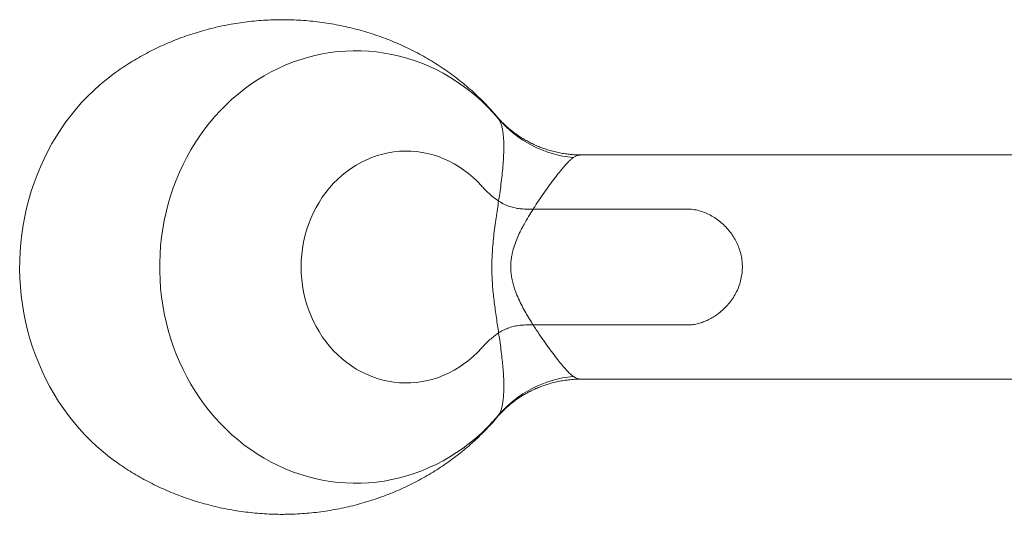
# Model space of a CAD drawing. Units: millimetres. Extents: x -531 to 823, y -546 to 827.
# Drawn here: x -112 to 15, y -525 to -461 of the extents above; entities that cross this region are included whole.
import ezdxf

# ---------------------------------------------------------------- set-up
doc = ezdxf.new("R2010")
doc.units = ezdxf.units.MM

msp = doc.modelspace()

# ---------------------------------------------------------------- linework, layer by layer
at = {"color": 7, "linetype": 'Continuous', "lineweight": 18}
for p, q in [((-50.25, -473.36), (-50.25, -473.36)), ((43.84, -478.31), (-39.33, -478.31)), ((-39.33, -478.31), (-39.33, -478.31)), ((-45.57, -485.31), (-46.55, -485.31)), ((-25.66, -485.31), (-45.57, -485.31)), ((-46.55, -500.31), (-45.57, -500.31)), ((-45.57, -500.31), (-25.66, -500.31)), ((-39.33, -507.31), (43.84, -507.31))]:
    msp.add_line(p, q, dxfattribs=at)
at = {"color": 8, "linetype": 'Continuous', "lineweight": 18}
msp.add_line((-50.04, -473.63), (-50.25, -473.36), dxfattribs=at)
at = {"color": 7, "linetype": 'Continuous', "lineweight": 18, "flags": 128}
for points in [[(-50.04, -511.98), (-50.74, -512.77), (-51.46, -513.53), (-52.22, -514.25), (-53, -514.95), (-53.8, -515.6), (-54.63, -516.23), (-55.47, -516.81), (-56.34, -517.36), (-57.23, -517.87), (-58.13, -518.34), (-59.05, -518.77), (-59.99, -519.16), (-60.94, -519.51), (-61.9, -519.82), (-62.87, -520.09), (-63.85, -520.31), (-64.84, -520.5), (-65.83, -520.63), (-66.83, -520.73), (-67.82, -520.78), (-68.83, -520.79), (-69.83, -520.75), (-70.82, -520.67), (-71.82, -520.55), (-72.81, -520.39), (-73.79, -520.18), (-74.76, -519.93), (-75.73, -519.63), (-76.68, -519.3), (-77.62, -518.92), (-78.55, -518.5), (-79.46, -518.05), (-80.35, -517.55), (-81.23, -517.02), (-82.08, -516.44), (-82.92, -515.84), (-83.73, -515.19), (-84.52, -514.51), (-85.28, -513.8), (-86.02, -513.05), (-86.73, -512.27), (-87.41, -511.47), (-88.06, -510.63), (-88.68, -509.76), (-89.27, -508.87), (-89.83, -507.96), (-90.36, -507.02), (-90.85, -506.05), (-91.3, -505.07), (-91.72, -504.07), (-92.11, -503.05), (-92.46, -502.02), (-92.77, -500.97), (-93.04, -499.9), (-93.27, -498.83), (-93.47, -497.75), (-93.63, -496.66), (-93.75, -495.56), (-93.82, -494.46), (-93.86, -493.36), (-93.86, -492.26), (-93.82, -491.15), (-93.75, -490.05), (-93.63, -488.96), (-93.47, -487.87), (-93.27, -486.78), (-93.04, -485.71), (-92.77, -484.65), (-92.46, -483.6), (-92.11, -482.56), (-91.72, -481.55), (-91.3, -480.54), (-90.85, -479.56), (-90.36, -478.6), (-89.83, -477.66), (-89.27, -476.74), (-88.68, -475.85), (-88.06, -474.99), (-87.41, -474.15), (-86.73, -473.34), (-86.02, -472.56), (-85.28, -471.82), (-84.52, -471.1), (-83.73, -470.43), (-82.92, -469.78), (-82.08, -469.17), (-81.23, -468.6), (-80.35, -468.06), (-79.46, -467.57), (-78.55, -467.11), (-77.62, -466.69), (-76.68, -466.32), (-75.73, -465.98), (-74.76, -465.69), (-73.79, -465.44), (-72.81, -465.23), (-71.82, -465.06), (-70.82, -464.94), (-69.83, -464.86), (-68.83, -464.83), (-67.82, -464.84), (-66.83, -464.89), (-65.83, -464.98), (-64.84, -465.12), (-63.85, -465.3), (-62.87, -465.53), (-61.9, -465.79), (-60.94, -466.1), (-59.99, -466.45), (-59.05, -466.84), (-58.13, -467.27), (-57.23, -467.74), (-56.34, -468.26), (-55.47, -468.8), (-54.63, -469.39), (-53.8, -470.01), (-53, -470.67), (-52.22, -471.36), (-51.46, -472.09), (-50.74, -472.85), (-50.04, -473.63)], [(-99.59, -517.96), (-100.34, -517.41), (-101.18, -516.74), (-101.99, -516.03), (-102.78, -515.29), (-103.54, -514.52), (-104.28, -513.72), (-104.98, -512.88), (-105.66, -512.02), (-106.31, -511.13), (-106.93, -510.21), (-107.51, -509.27), (-108.06, -508.3), (-108.58, -507.31), (-109.06, -506.3), (-109.51, -505.27), (-109.92, -504.22), (-110.3, -503.16), (-110.64, -502.08), (-110.94, -500.99), (-111.2, -499.88), (-111.43, -498.77), (-111.61, -497.64), (-111.76, -496.51), (-111.87, -495.38), (-111.94, -494.24), (-111.97, -493.09), (-111.96, -491.95), (-111.91, -490.81), (-111.82, -489.67), (-111.69, -488.54), (-111.52, -487.41), (-111.32, -486.29), (-111.07, -485.18), (-110.79, -484.08), (-110.47, -483), (-110.11, -481.92), (-109.72, -480.87), (-109.29, -479.83), (-108.82, -478.81), (-108.32, -477.81), (-107.79, -476.83), (-107.22, -475.87), (-106.62, -474.94), (-105.99, -474.04), (-105.33, -473.16), (-104.63, -472.31), (-103.91, -471.49), (-103.16, -470.71), (-102.39, -469.95), (-101.59, -469.23), (-100.76, -468.54), (-99.91, -467.88), (-99.59, -467.65)], [(-52.27, -482.31), (-52.79, -481.75), (-53.35, -481.22), (-53.92, -480.72), (-54.52, -480.26), (-55.14, -479.84), (-55.79, -479.45), (-56.45, -479.11), (-57.12, -478.8), (-57.81, -478.53), (-58.51, -478.3), (-59.22, -478.12), (-59.94, -477.98), (-60.67, -477.88), (-61.4, -477.82), (-62.13, -477.81), (-62.86, -477.84), (-63.59, -477.91), (-64.31, -478.03), (-65.03, -478.19), (-65.73, -478.39), (-66.43, -478.64), (-67.12, -478.92), (-67.78, -479.25), (-68.44, -479.61), (-69.07, -480.01), (-69.68, -480.45), (-70.27, -480.93), (-70.84, -481.44), (-71.38, -481.98), (-71.9, -482.55), (-72.38, -483.15), (-72.84, -483.79), (-73.26, -484.44), (-73.65, -485.12), (-74.01, -485.83), (-74.33, -486.55), (-74.62, -487.29), (-74.87, -488.05), (-75.08, -488.82), (-75.26, -489.61), (-75.39, -490.4), (-75.49, -491.2), (-75.55, -492), (-75.57, -492.81), (-75.55, -493.61), (-75.49, -494.42), (-75.39, -495.22), (-75.26, -496.01), (-75.08, -496.79), (-74.87, -497.56), (-74.62, -498.32), (-74.33, -499.06), (-74.01, -499.79), (-73.65, -500.49), (-73.26, -501.17), (-72.84, -501.83), (-72.38, -502.46), (-71.9, -503.06), (-71.38, -503.64), (-70.84, -504.18), (-70.27, -504.69), (-69.68, -505.16), (-69.07, -505.6), (-68.44, -506.01), (-67.78, -506.37), (-67.12, -506.69), (-66.43, -506.98), (-65.73, -507.22), (-65.03, -507.43), (-64.31, -507.58), (-63.59, -507.7), (-62.86, -507.78), (-62.13, -507.81), (-61.4, -507.79), (-60.67, -507.74), (-59.94, -507.64), (-59.22, -507.5), (-58.51, -507.31), (-57.81, -507.09), (-57.12, -506.82), (-56.45, -506.51), (-55.79, -506.16), (-55.14, -505.78), (-54.52, -505.35), (-53.92, -504.89), (-53.35, -504.4), (-52.79, -503.87), (-52.27, -503.31)]]:
    msp.add_lwpolyline(points, dxfattribs=at)
at = {"color": 7, "linetype": 'Continuous', "lineweight": 18}
for centre, start, end in [((-39.02, -464.22), 220.5175, 264.571), ((-39.02, -521.39), 95.429, 139.4825)]:
    msp.add_arc(centre, 14.49, start, end, dxfattribs=at)
for points, knots in [([(-50.25, -473.36), (-50.27, -473.33), (-50.53, -473.01), (-51.07, -472.41), (-51.85, -471.58), (-52.67, -470.77), (-53.52, -469.98), (-54.41, -469.22), (-55.32, -468.48), (-56.26, -467.77), (-57.23, -467.1), (-58.22, -466.45), (-59.24, -465.83), (-60.28, -465.25), (-61.34, -464.7), (-62.42, -464.18), (-63.53, -463.7), (-64.64, -463.25), (-65.78, -462.84), (-66.93, -462.46), (-68.09, -462.13), (-69.27, -461.83), (-70.45, -461.56), (-71.65, -461.34), (-72.85, -461.16), (-74.05, -461.01), (-75.27, -460.9), (-76.48, -460.83), (-77.69, -460.8), (-78.91, -460.81), (-80.12, -460.86), (-81.33, -460.95), (-82.54, -461.07), (-83.73, -461.24), (-84.93, -461.44), (-86.11, -461.68), (-87.28, -461.95), (-88.44, -462.27), (-89.58, -462.62), (-90.72, -463), (-91.83, -463.42), (-92.93, -463.88), (-94.01, -464.37), (-95.07, -464.89), (-96.11, -465.44), (-97.12, -466.03), (-98.12, -466.64), (-98.94, -467.18), (-99.42, -467.53), (-99.59, -467.65)], [0, 0, 0, 0, 0.001949, 0.022699, 0.043611, 0.064673, 0.085874, 0.107206, 0.128656, 0.150217, 0.171879, 0.193633, 0.215473, 0.23739, 0.259377, 0.281428, 0.303536, 0.325694, 0.347898, 0.370141, 0.392417, 0.414722, 0.43705, 0.459396, 0.481755, 0.504122, 0.526492, 0.548861, 0.571224, 0.593577, 0.615914, 0.63823, 0.660519, 0.682779, 0.705004, 0.727189, 0.74933, 0.771423, 0.793462, 0.815444, 0.837363, 0.859214, 0.880993, 0.902694, 0.924313, 0.945843, 0.96728, 0.988618, 1, 1, 1, 1]), ([(-39.33, -478.3), (-39.42, -478.3), (-39.74, -478.31), (-40.32, -478.28), (-41.05, -478.21), (-41.78, -478.11), (-42.49, -477.97), (-43.19, -477.8), (-43.87, -477.59), (-44.53, -477.36), (-45.17, -477.1), (-45.78, -476.81), (-46.37, -476.51), (-46.93, -476.18), (-47.45, -475.85), (-47.94, -475.51), (-48.39, -475.16), (-48.8, -474.82), (-49.17, -474.49), (-49.5, -474.17), (-49.79, -473.87), (-50.04, -473.59), (-50.18, -473.43), (-50.25, -473.35)], [0, 0, 0, 0, 0.018435, 0.074631, 0.130498, 0.186023, 0.241187, 0.295962, 0.35031, 0.404176, 0.457487, 0.510147, 0.562028, 0.612973, 0.662797, 0.711299, 0.758287, 0.803604, 0.847164, 0.888969, 0.929113, 0.967773, 1, 1, 1, 1]), ([(-50.04, -484.27), (-49.98, -483.84), (-49.85, -482.99), (-49.69, -481.78), (-49.56, -480.62), (-49.45, -479.45), (-49.38, -478.31), (-49.36, -477.2), (-49.39, -476.2), (-49.47, -475.41), (-49.58, -474.8), (-49.71, -474.33), (-49.86, -473.93), (-49.98, -473.73), (-50.04, -473.63)], [0, 0, 0, 0, 0.079509, 0.159025, 0.240003, 0.320982, 0.418257, 0.515533, 0.615193, 0.714853, 0.785668, 0.856482, 0.928242, 1, 1, 1, 1]), ([(-40.39, -478.64), (-40.49, -478.72), (-40.67, -478.87), (-40.98, -479.16), (-41.31, -479.5), (-41.71, -479.95), (-42.18, -480.53), (-42.75, -481.26), (-43.37, -482.08), (-44.04, -483.02), (-44.78, -484.08), (-45.31, -484.9), (-45.57, -485.31)], [0, 0, 0, 0, 0.07856, 0.157122, 0.236326, 0.315531, 0.425177, 0.534825, 0.646023, 0.757218, 0.878317, 1, 1, 1, 1]), ([(-50.04, -484.27), (-50.23, -484.15), (-50.55, -483.92), (-51.02, -483.54), (-51.43, -483.17), (-51.85, -482.76), (-52.13, -482.46), (-52.27, -482.31)], [0, 0, 0, 0, 0.253949, 0.437654, 0.621345, 0.810675, 1, 1, 1, 1]), ([(-50.04, -501.34), (-50.09, -501.02), (-50.18, -500.39), (-50.33, -499.4), (-50.47, -498.4), (-50.61, -497.39), (-50.72, -496.39), (-50.82, -495.36), (-50.88, -494.31), (-50.92, -493.23), (-50.91, -492.16), (-50.87, -491.08), (-50.79, -489.96), (-50.68, -488.79), (-50.53, -487.6), (-50.37, -486.45), (-50.2, -485.33), (-50.09, -484.63), (-50.04, -484.27)], [0, 0, 0, 0, 0.062539, 0.125123, 0.18764, 0.245349, 0.303222, 0.361031, 0.418651, 0.476832, 0.535279, 0.593751, 0.651966, 0.721447, 0.791172, 0.860995, 0.93061, 1, 1, 1, 1]), ([(-46.55, -485.31), (-46.78, -485.3), (-47.24, -485.29), (-47.93, -485.17), (-48.6, -484.99), (-49.32, -484.71), (-49.78, -484.43), (-50.04, -484.27)], [0, 0, 0, 0, 0.1848755, 0.3697477, 0.5599936, 0.75024, 1, 1, 1, 1]), ([(-45.57, -485.31), (-45.77, -485.62), (-46.16, -486.25), (-46.7, -487.18), (-47.17, -488.06), (-47.57, -488.89), (-47.92, -489.78), (-48.18, -490.61), (-48.34, -491.34), (-48.44, -491.95), (-48.48, -492.59), (-48.47, -493.25), (-48.4, -493.94), (-48.27, -494.63), (-48.09, -495.3), (-47.83, -496.08), (-47.47, -496.94), (-47.01, -497.86), (-46.54, -498.73), (-46.05, -499.55), (-45.73, -500.05), (-45.57, -500.31)], [0, 0, 0, 0, 0.080675, 0.161329, 0.218391, 0.275711, 0.332756, 0.389439, 0.42234, 0.455332, 0.48817, 0.523258, 0.558359, 0.596996, 0.635815, 0.674563, 0.737807, 0.803219, 0.868791, 0.934459, 1, 1, 1, 1]), ([(-25.66, -500.31), (-25.45, -500.3), (-25.04, -500.29), (-24.39, -500.17), (-23.74, -499.99), (-23.09, -499.73), (-22.46, -499.41), (-21.84, -499.01), (-21.24, -498.55), (-20.68, -498.02), (-20.15, -497.42), (-19.67, -496.75), (-19.25, -496), (-18.92, -495.21), (-18.69, -494.39), (-18.55, -493.55), (-18.51, -492.72), (-18.57, -491.9), (-18.71, -491.11), (-18.95, -490.33), (-19.27, -489.59), (-19.66, -488.89), (-20.13, -488.22), (-20.67, -487.6), (-21.28, -487.03), (-21.94, -486.52), (-22.65, -486.1), (-23.38, -485.76), (-24.14, -485.5), (-24.91, -485.34), (-25.41, -485.32), (-25.66, -485.31)], [0, 0, 0, 0, 0.0316282, 0.0633627, 0.0949914, 0.1265519, 0.158213, 0.1897891, 0.2227197, 0.2557411, 0.2886771, 0.324713, 0.3608614, 0.3968879, 0.4326876, 0.468611, 0.5044038, 0.5383486, 0.5724041, 0.6063549, 0.6402897, 0.674326, 0.7082681, 0.7439747, 0.7797895, 0.8154874, 0.8516244, 0.8878903, 0.9240017, 0.9619998, 1, 1, 1, 1]), ([(-50.04, -501.34), (-49.85, -501.22), (-49.47, -500.99), (-48.84, -500.71), (-48.17, -500.5), (-47.41, -500.34), (-46.86, -500.32), (-46.55, -500.31)], [0, 0, 0, 0, 0.184839, 0.369677, 0.559947, 0.750218, 1, 1, 1, 1]), ([(-45.57, -500.31), (-45.44, -500.51), (-45.05, -501.12), (-44.43, -502.05), (-43.71, -503.06), (-43.03, -503.99), (-42.4, -504.81), (-41.83, -505.52), (-41.3, -506.12), (-40.82, -506.63), (-40.54, -506.86), (-40.39, -506.97)], [0, 0, 0, 0, 0.0604746, 0.177255, 0.2940448, 0.412803, 0.5315619, 0.6476823, 0.7637999, 0.8819031, 1, 1, 1, 1]), ([(-52.27, -503.31), (-52.13, -503.16), (-51.85, -502.85), (-51.42, -502.43), (-50.98, -502.04), (-50.52, -501.67), (-50.21, -501.45), (-50.04, -501.34)], [0, 0, 0, 0, 0.190712, 0.38143, 0.578584, 0.775748, 1, 1, 1, 1]), ([(-50.04, -511.98), (-49.98, -511.88), (-49.86, -511.69), (-49.72, -511.31), (-49.59, -510.86), (-49.49, -510.33), (-49.42, -509.72), (-49.37, -508.95), (-49.36, -507.96), (-49.4, -506.86), (-49.48, -505.8), (-49.58, -504.83), (-49.7, -503.77), (-49.85, -502.61), (-49.98, -501.77), (-50.04, -501.34)], [0, 0, 0, 0, 0.0692488, 0.1385535, 0.2078047, 0.2790902, 0.3504333, 0.4217204, 0.5255736, 0.6294267, 0.7006218, 0.771873, 0.8430637, 0.9213544, 1, 1, 1, 1]), ([(-50.25, -512.26), (-50.17, -512.17), (-50, -511.97), (-49.71, -511.66), (-49.38, -511.33), (-49, -510.98), (-48.58, -510.61), (-48.11, -510.24), (-47.61, -509.88), (-47.09, -509.53), (-46.55, -509.2), (-45.97, -508.9), (-45.37, -508.61), (-44.73, -508.33), (-44.03, -508.07), (-43.29, -507.85), (-42.54, -507.66), (-41.77, -507.51), (-41.01, -507.4), (-40.23, -507.33), (-39.67, -507.3), (-39.37, -507.31), (-39.33, -507.31)], [0, 0, 0, 0, 0.040002, 0.082324, 0.126311, 0.172262, 0.22039, 0.270789, 0.323407, 0.372309, 0.422429, 0.473533, 0.525403, 0.577855, 0.636771, 0.695983, 0.755159, 0.81418, 0.872977, 0.931509, 0.989751, 1, 1, 1, 1]), ([(-78.02, -524.81), (-77.76, -524.81), (-77.11, -524.8), (-76.05, -524.76), (-74.84, -524.68), (-73.63, -524.56), (-72.43, -524.4), (-71.24, -524.2), (-70.06, -523.97), (-68.88, -523.7), (-67.72, -523.39), (-66.58, -523.04), (-65.44, -522.66), (-64.33, -522.24), (-63.23, -521.79), (-62.14, -521.31), (-61.08, -520.79), (-60.04, -520.24), (-59.02, -519.66), (-58.03, -519.04), (-57.06, -518.4), (-56.11, -517.73), (-55.19, -517.03), (-54.3, -516.31), (-53.44, -515.56), (-52.61, -514.79), (-51.8, -513.99), (-51.04, -513.17), (-50.52, -512.59), (-50.27, -512.28), (-50.25, -512.26)], [0, 0, 0, 0, 0.024096, 0.062806, 0.101482, 0.140113, 0.178692, 0.217213, 0.255665, 0.294043, 0.332337, 0.37054, 0.408643, 0.446639, 0.484519, 0.522273, 0.559895, 0.597374, 0.634702, 0.671869, 0.708865, 0.745681, 0.782306, 0.818729, 0.854938, 0.890924, 0.926672, 0.962172, 0.99741, 1, 1, 1, 1]), ([(-99.59, -517.96), (-99.29, -518.17), (-98.67, -518.61), (-97.7, -519.24), (-96.68, -519.85), (-95.63, -520.43), (-94.57, -520.98), (-93.48, -521.49), (-92.38, -521.97), (-91.26, -522.41), (-90.12, -522.82), (-88.97, -523.19), (-87.81, -523.52), (-86.63, -523.82), (-85.44, -524.08), (-84.25, -524.3), (-83.05, -524.48), (-81.84, -524.62), (-80.63, -524.72), (-79.44, -524.79), (-78.57, -524.81), (-78.1, -524.81), (-78.02, -524.81)], [0, 0, 0, 0, 0.047489, 0.098954, 0.150617, 0.202462, 0.254471, 0.306629, 0.358919, 0.411328, 0.463842, 0.516447, 0.569131, 0.621879, 0.674681, 0.727524, 0.780397, 0.833288, 0.886186, 0.939079, 0.989142, 1, 1, 1, 1])]:
    msp.add_open_spline(points, degree=3, knots=knots, dxfattribs=at)
at = {"color": 8, "linetype": 'Continuous', "lineweight": 18}
for points, knots in [([(-39.33, -478.31), (-39.44, -478.32), (-39.69, -478.32), (-40.05, -478.43), (-40.28, -478.57), (-40.39, -478.64)], [0, 0, 0, 0, 0.282572, 0.641456, 1, 1, 1, 1]), ([(-40.39, -506.97), (-40.25, -507.06), (-39.96, -507.23), (-39.6, -507.32), (-39.37, -507.3), (-39.33, -507.3)], [0, 0, 0, 0, 0.439219, 0.880707, 1, 1, 1, 1]), ([(-50.25, -512.26), (-50.24, -512.25), (-50.17, -512.17), (-50.09, -512.07), (-50.04, -511.98)], [0, 0, 0, 0, 0.1947945, 1, 1, 1, 1])]:
    msp.add_open_spline(points, degree=3, knots=knots, dxfattribs=at)

doc.saveas('drawing.dxf')
